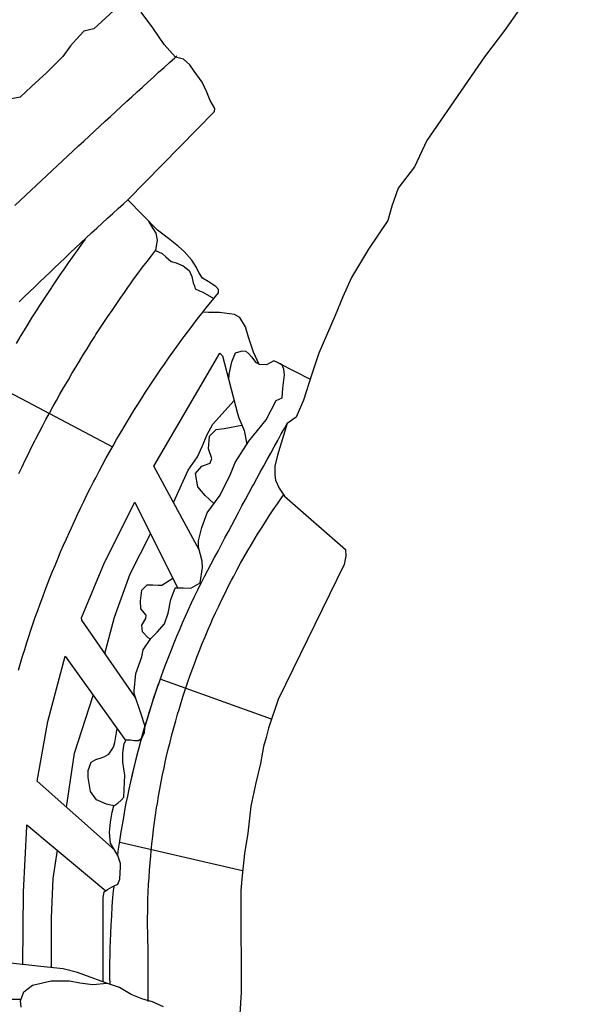
# Model space of a CAD drawing. Extents: x -2170.4 to -2128.3, y 11.2 to 40.9.
# Drawn here: x -2137.8 to -2137, y 29.6 to 31 of the extents above; entities that cross this region are included whole.
import ezdxf

# ---------------------------------------------------------------- set-up
doc = ezdxf.new("R2010")
doc.units = 0
doc.header["$LTSCALE"] = 50
for name, color, linetype in [('ASHLAR', 3, 'Continuous'), ('DAMAGE', 9, 'Continuous'), ('MAJOR', 1, 'Continuous'), ('MINOR', 40, 'Continuous'), ('OUTLINE', 7, 'Continuous'), ('REPETITIVE', 5, 'Continuous')]:
    doc.layers.add(name, color=color, linetype=linetype)

msp = doc.modelspace()

# ---------------------------------------------------------------- linework, layer by layer
at = {"layer": 'ASHLAR', "color": 3, "linetype": 'Continuous'}
for points in [[(-2137.7343, 30.6947, 4951.7494), (-2137.7402, 30.6867, 4951.7494), (-2137.7461, 30.6786, 4951.7493), (-2137.7519, 30.6704, 4951.7493), (-2137.7577, 30.6623, 4951.7493), (-2137.7634, 30.6541, 4951.7492), (-2137.7691, 30.6458, 4951.7492), (-2137.7747, 30.6376, 4951.7492), (-2137.7803, 30.6293, 4951.7491), (-2137.781, 30.6283, 4951.7491), (-2137.7865, 30.62, 4951.7491), (-2137.792, 30.6116, 4951.7491), (-2137.7975, 30.6032, 4951.749), (-2137.8028, 30.5948, 4951.749), (-2137.8082, 30.5863, 4951.749), (-2137.8135, 30.5778, 4951.7489), (-2137.8187, 30.5693, 4951.7489), (-2137.8239, 30.5608, 4951.7489), (-2137.8246, 30.5598, 4951.7489), (-2137.8297, 30.5512, 4951.7488)], [(-2137.6963, 30.4082, 4951.6584), (-2137.8624, 30.4957, 4951.7415)], [(-2137.4775, 30.0331, 4951.2939), (-2137.6309, 30.0881, 4951.3969)], [(-2137.6867, 29.8631, 4951.3966), (-2137.5174, 29.8243, 4951.2934)]]:
    msp.add_polyline3d(points, dxfattribs=at)
at = {"layer": 'DAMAGE', "linetype": 'Continuous'}
for p, q in [((-2137.6471, 30.72, 4951.6834), (-2137.6468, 30.7188, 4951.7479)), ((-2137.6468, 30.7188, 4951.7479), (-2137.641, 30.7096, 4951.6638)), ((-2137.641, 30.7096, 4951.6638), (-2137.6369, 30.7032, 4951.7457)), ((-2137.6369, 30.7032, 4951.7457), (-2137.6351, 30.6935, 4951.7449)), ((-2137.6359, 30.6878, 4951.6638), (-2137.6373, 30.6794, 4951.6638)), ((-2137.6351, 30.6935, 4951.7449), (-2137.6359, 30.6878, 4951.6638)), ((-2137.6373, 30.6794, 4951.6638), (-2137.6284, 30.6751, 4951.6638)), ((-2137.6284, 30.6751, 4951.6638), (-2137.6233, 30.6705, 4951.6638)), ((-2137.6233, 30.6705, 4951.6638), (-2137.6157, 30.6643, 4951.7116)), ((-2137.6157, 30.6643, 4951.7116), (-2137.6089, 30.6623, 4951.7002)), ((-2137.6089, 30.6623, 4951.7002), (-2137.5995, 30.6582, 4951.6895)), ((-2137.5995, 30.6582, 4951.6895), (-2137.5911, 30.6516, 4951.6833)), ((-2137.5911, 30.6516, 4951.6833), (-2137.5872, 30.6435, 4951.6828)), ((-2137.5872, 30.6435, 4951.6828), (-2137.5856, 30.6345, 4951.6802)), ((-2137.5856, 30.6345, 4951.6802), (-2137.5834, 30.6293, 4951.6745)), ((-2137.5834, 30.6293, 4951.6745), (-2137.5829, 30.6263, 4951.6675)), ((-2137.5829, 30.6263, 4951.6675), (-2137.5769, 30.6235, 4951.6638)), ((-2137.5769, 30.6235, 4951.6638), (-2137.5722, 30.6219, 4951.6638)), ((-2137.5722, 30.6219, 4951.6638), (-2137.5569, 30.6129, 4951.6636)), ((-2137.5321, 30.5258, 4951.5476), (-2137.5273, 30.538, 4951.5486)), ((-2137.5273, 30.538, 4951.5486), (-2137.5194, 30.5403, 4951.5484)), ((-2137.5194, 30.5403, 4951.5484), (-2137.5176, 30.5408, 4951.5483)), ((-2137.5176, 30.5408, 4951.5483), (-2137.5131, 30.5406, 4951.5483)), ((-2137.5131, 30.5406, 4951.5483), (-2137.5086, 30.5368, 4951.5483)), ((-2137.5358, 30.5085, 4951.5476), (-2137.5321, 30.5258, 4951.5476)), ((-2137.5086, 30.5368, 4951.5483), (-2137.5047, 30.5322, 4951.5482)), ((-2137.5047, 30.5322, 4951.5482), (-2137.4997, 30.5253, 4951.5482)), ((-2137.4997, 30.5253, 4951.5482), (-2137.4947, 30.5225, 4951.5476)), ((-2137.5364, 30.5007, 4951.5476), (-2137.5358, 30.5085, 4951.5476)), ((-2137.8071, 29.6661, 4951.6558), (-2137.7812, 29.6721, 4951.6523)), ((-2137.7812, 29.6721, 4951.6523), (-2137.7562, 29.6719, 4951.6525)), ((-2137.7562, 29.6719, 4951.6525), (-2137.7419, 29.6694, 4951.6526)), ((-2137.7419, 29.6694, 4951.6526), (-2137.724, 29.6672, 4951.6527)), ((-2137.8237, 29.6446, 4951.6637), (-2137.8191, 29.657, 4951.6584)), ((-2137.8191, 29.657, 4951.6584), (-2137.8071, 29.6661, 4951.6558)), ((-2137.724, 29.6672, 4951.6527), (-2137.7041, 29.6687, 4951.6528)), ((-2137.8228, 29.6359, 4951.6651), (-2137.8237, 29.6446, 4951.6637))]:
    msp.add_line(p, q, dxfattribs=at)
at = {"layer": 'MAJOR', "color": 1, "linetype": 'Continuous'}
for points in [[(-2137.6951, 31.0102, 4951.8587), (-2137.7224, 30.985, 4951.8587), (-2137.7363, 30.9817, 4951.8351), (-2137.7469, 30.9701, 4951.835), (-2137.7546, 30.9614, 4951.8348), (-2137.7652, 30.9469, 4951.8587), (-2137.7874, 30.9248, 4951.8587), (-2137.8086, 30.9052, 4951.8587), (-2137.8242, 30.8908, 4951.8588), (-2137.8461, 30.8866, 4951.8253), (-2137.8575, 30.8906, 4951.8186), (-2137.8684, 30.9156, 4951.8225), (-2137.8845, 30.9326, 4951.8257), (-2137.9042, 30.9447, 4951.8273), (-2137.9125, 30.9571, 4951.8271), (-2137.9309, 30.9796, 4951.827), (-2137.9496, 30.9978, 4951.8268)], [(-2137.5507, 30.6208, 4951.6513), (-2137.5508, 30.6208, 4951.6516), (-2137.5507, 30.6254, 4951.6551), (-2137.5544, 30.6298, 4951.6595), (-2137.5647, 30.6363, 4951.6665), (-2137.5725, 30.6413, 4951.6763), (-2137.5779, 30.649, 4951.6836), (-2137.5809, 30.6556, 4951.6927), (-2137.5874, 30.6661, 4951.7088), (-2137.5977, 30.6779, 4951.7212), (-2137.6058, 30.6849, 4951.7313), (-2137.6195, 30.6957, 4951.747), (-2137.6346, 30.7072, 4951.7452), (-2137.6755, 30.7491, 4951.7439), (-2137.5559, 30.8707, 4951.7957), (-2137.5555, 30.875, 4951.802), (-2137.5621, 30.8863, 4951.8045), (-2137.5666, 30.8974, 4951.8076), (-2137.5731, 30.9116, 4951.8198), (-2137.5841, 30.9267, 4951.8269), (-2137.5903, 30.9353, 4951.8269), (-2137.599, 30.943, 4951.829), (-2137.6098, 30.946, 4951.8587), (-2137.6256, 30.9632, 4951.832), (-2137.6409, 30.9864, 4951.8314), (-2137.6573, 31.0078, 4951.8309)], [(-2137.8312, 30.7415, 4951.8588), (-2137.8239, 30.7484, 4951.8588), (-2137.8166, 30.7552, 4951.8588), (-2137.8093, 30.7621, 4951.8588), (-2137.802, 30.7689, 4951.8588), (-2137.7947, 30.7757, 4951.8588), (-2137.7874, 30.7826, 4951.8588), (-2137.7801, 30.7894, 4951.8588), (-2137.7728, 30.7962, 4951.8588), (-2137.7655, 30.803, 4951.8588), (-2137.7581, 30.8098, 4951.8588), (-2137.7508, 30.8166, 4951.8588), (-2137.7435, 30.8234, 4951.8588), (-2137.7362, 30.8302, 4951.8587), (-2137.7288, 30.837, 4951.8587), (-2137.7215, 30.8438, 4951.8587), (-2137.7141, 30.8506, 4951.8587), (-2137.7068, 30.8574, 4951.8587), (-2137.6994, 30.8642, 4951.8587), (-2137.6921, 30.8709, 4951.8587), (-2137.6847, 30.8777, 4951.8587), (-2137.6773, 30.8845, 4951.8587), (-2137.67, 30.8912, 4951.8587), (-2137.6626, 30.898, 4951.8587), (-2137.6552, 30.9047, 4951.8587), (-2137.6478, 30.9115, 4951.8587), (-2137.6404, 30.9182, 4951.8587), (-2137.6331, 30.925, 4951.8587), (-2137.6257, 30.9317, 4951.8587), (-2137.6183, 30.9384, 4951.8587), (-2137.6109, 30.9451, 4951.8587), (-2137.6082, 30.9476, 4951.8587)], [(-2137.8254, 30.6083, 4951.8088), (-2137.8183, 30.6153, 4951.8088), (-2137.8112, 30.6222, 4951.8088), (-2137.804, 30.6292, 4951.8088), (-2137.7968, 30.6362, 4951.8088), (-2137.7896, 30.6431, 4951.8088), (-2137.7824, 30.65, 4951.8088), (-2137.7767, 30.6555, 4951.8088), (-2137.7695, 30.6624, 4951.8088), (-2137.7622, 30.6693, 4951.8088), (-2137.7549, 30.6761, 4951.8088), (-2137.7476, 30.683, 4951.8088), (-2137.7403, 30.6898, 4951.8088), (-2137.733, 30.6966, 4951.8087), (-2137.7257, 30.7034, 4951.8087), (-2137.7183, 30.7102, 4951.8087), (-2137.711, 30.717, 4951.8087), (-2137.7036, 30.7237, 4951.8087), (-2137.6962, 30.7304, 4951.8087), (-2137.6888, 30.7371, 4951.8087), (-2137.6814, 30.7438, 4951.8087), (-2137.6755, 30.7491, 4951.8087)], [(-2137.8265, 30.1004, 4951.6475), (-2137.8237, 30.11, 4951.6475), (-2137.8208, 30.1196, 4951.6475), (-2137.8178, 30.1291, 4951.6476), (-2137.8148, 30.1387, 4951.6476), (-2137.8117, 30.1482, 4951.6476), (-2137.8096, 30.1545, 4951.6477), (-2137.8064, 30.1639, 4951.6477), (-2137.8031, 30.1734, 4951.6477), (-2137.7998, 30.1828, 4951.6478), (-2137.7964, 30.1922, 4951.6478), (-2137.7929, 30.2016, 4951.6479), (-2137.7894, 30.211, 4951.6479), (-2137.7858, 30.2203, 4951.648), (-2137.7834, 30.2265, 4951.648), (-2137.7797, 30.2357, 4951.648), (-2137.7759, 30.245, 4951.6481), (-2137.7721, 30.2542, 4951.6481), (-2137.7682, 30.2635, 4951.6482), (-2137.7643, 30.2727, 4951.6483), (-2137.7603, 30.2818, 4951.6483), (-2137.7562, 30.2909, 4951.6484), (-2137.7534, 30.297, 4951.6484), (-2137.7493, 30.3061, 4951.6485), (-2137.745, 30.3151, 4951.6485), (-2137.7407, 30.3241, 4951.6486), (-2137.7363, 30.3331, 4951.6486), (-2137.7319, 30.3421, 4951.6487), (-2137.7274, 30.3511, 4951.6488), (-2137.7229, 30.36, 4951.6488), (-2137.7198, 30.3658, 4951.6489), (-2137.7152, 30.3747, 4951.6489), (-2137.7105, 30.3835, 4951.649), (-2137.7057, 30.3923, 4951.6491), (-2137.7008, 30.4011, 4951.6491), (-2137.696, 30.4098, 4951.6492), (-2137.691, 30.4185, 4951.6493), (-2137.686, 30.4271, 4951.6493), (-2137.6826, 30.4328, 4951.6494), (-2137.6775, 30.4414, 4951.6495), (-2137.6723, 30.45, 4951.6495), (-2137.6671, 30.4585, 4951.6496), (-2137.6618, 30.467, 4951.6497), (-2137.6565, 30.4755, 4951.6498), (-2137.6511, 30.4839, 4951.6498), (-2137.6456, 30.4923, 4951.6499), (-2137.642, 30.4978, 4951.65), (-2137.6364, 30.5061, 4951.6501), (-2137.6308, 30.5144, 4951.6501), (-2137.6251, 30.5226, 4951.6502), (-2137.6194, 30.5308, 4951.6503), (-2137.6136, 30.539, 4951.6504), (-2137.6078, 30.5471, 4951.6505), (-2137.6019, 30.5552, 4951.6506), (-2137.598, 30.5605, 4951.6506), (-2137.592, 30.5685, 4951.6507), (-2137.5859, 30.5765, 4951.6508), (-2137.5798, 30.5844, 4951.6509), (-2137.5737, 30.5923, 4951.651), (-2137.5675, 30.6002, 4951.6511), (-2137.5612, 30.608, 4951.6512), (-2137.5549, 30.6157, 4951.6513), (-2137.5507, 30.6208, 4951.6513)], [(-2137.4676, 30.524, 4951.4259), (-2137.4242, 30.5018, 4951.4259)], [(-2137.6892, 29.8447, 4951.4259), (-2137.6889, 29.8507, 4951.4258), (-2137.6873, 29.862, 4951.4255), (-2137.6854, 29.8742, 4951.4252), (-2137.6848, 29.8775, 4951.4251), (-2137.6831, 29.8874, 4951.425), (-2137.6813, 29.8972, 4951.425), (-2137.6795, 29.9071, 4951.425), (-2137.6777, 29.9169, 4951.425), (-2137.6758, 29.9267, 4951.4249), (-2137.6737, 29.9365, 4951.4249), (-2137.6716, 29.9463, 4951.4249), (-2137.6716, 29.9466, 4951.4249), (-2137.6693, 29.9563, 4951.4248), (-2137.667, 29.9661, 4951.4248), (-2137.6647, 29.9758, 4951.4248), (-2137.6622, 29.9855, 4951.4247), (-2137.6597, 29.9952, 4951.4247), (-2137.6571, 30.0048, 4951.4247), (-2137.6544, 30.0145, 4951.4246), (-2137.6543, 30.0148, 4951.4246), (-2137.6515, 30.0244, 4951.4246), (-2137.6486, 30.034, 4951.4246), (-2137.6457, 30.0435, 4951.4245), (-2137.6427, 30.0531, 4951.4245), (-2137.6396, 30.0626, 4951.4245), (-2137.6364, 30.0721, 4951.4244), (-2137.6331, 30.0815, 4951.4244), (-2137.633, 30.0818, 4951.4244), (-2137.6297, 30.0913, 4951.4244), (-2137.6263, 30.1007, 4951.4243), (-2137.6228, 30.11, 4951.4243), (-2137.6192, 30.1194, 4951.4243), (-2137.6156, 30.1287, 4951.4242), (-2137.6118, 30.138, 4951.4242), (-2137.608, 30.1472, 4951.4242), (-2137.6079, 30.1475, 4951.4242), (-2137.604, 30.1567, 4951.4241), (-2137.6001, 30.1659, 4951.4241), (-2137.596, 30.1751, 4951.4241), (-2137.5919, 30.1842, 4951.424), (-2137.5877, 30.1933, 4951.424), (-2137.5835, 30.2023, 4951.424), (-2137.5791, 30.2113, 4951.4239), (-2137.579, 30.2117, 4951.4239), (-2137.5745, 30.2206, 4951.4239), (-2137.57, 30.2295, 4951.4238), (-2137.5654, 30.2384, 4951.4238), (-2137.5607, 30.2472, 4951.4238), (-2137.5559, 30.256, 4951.4237), (-2137.5512, 30.2648, 4951.4237), (-2137.5465, 30.2737, 4951.4237), (-2137.5464, 30.274, 4951.4237), (-2137.5417, 30.2828, 4951.4239), (-2137.537, 30.2916, 4951.4241), (-2137.5323, 30.3005, 4951.4244), (-2137.5276, 30.3093, 4951.4246), (-2137.5229, 30.3181, 4951.4249), (-2137.5182, 30.327, 4951.4251), (-2137.5135, 30.3358, 4951.4254), (-2137.5087, 30.3446, 4951.4256), (-2137.504, 30.3534, 4951.4259), (-2137.5025, 30.356, 4951.4259), (-2137.4978, 30.3648, 4951.4259), (-2137.493, 30.3736, 4951.4259), (-2137.4882, 30.3824, 4951.4259), (-2137.4834, 30.3911, 4951.4259), (-2137.4786, 30.3999, 4951.4259), (-2137.4737, 30.4087, 4951.4259), (-2137.4689, 30.4174, 4951.4259), (-2137.464, 30.4262, 4951.4259), (-2137.4592, 30.4349, 4951.4259), (-2137.4559, 30.4408, 4951.4259)], [(-2137.6522, 30.0214, 4951.2934), (-2137.6513, 30.0247, 4951.3003), (-2137.6491, 30.0322, 4951.3165), (-2137.6458, 30.0427, 4951.3392), (-2137.642, 30.0548, 4951.3655), (-2137.638, 30.0672, 4951.3925), (-2137.6342, 30.0785, 4951.4172), (-2137.633, 30.0818, 4951.4244), (-2137.6297, 30.0913, 4951.4244), (-2137.6263, 30.1007, 4951.4243), (-2137.6228, 30.11, 4951.4243), (-2137.6192, 30.1194, 4951.4243), (-2137.6156, 30.1287, 4951.4242), (-2137.6118, 30.138, 4951.4242), (-2137.608, 30.1472, 4951.4242), (-2137.6079, 30.1475, 4951.4242), (-2137.604, 30.1567, 4951.4241), (-2137.6001, 30.1659, 4951.4241), (-2137.596, 30.1751, 4951.4241), (-2137.5919, 30.1842, 4951.424), (-2137.5877, 30.1933, 4951.424), (-2137.5835, 30.2023, 4951.424), (-2137.5791, 30.2113, 4951.4239), (-2137.579, 30.2117, 4951.4239), (-2137.5745, 30.2206, 4951.4239), (-2137.57, 30.2295, 4951.4238), (-2137.5654, 30.2384, 4951.4238), (-2137.5607, 30.2472, 4951.4238), (-2137.5559, 30.256, 4951.4237), (-2137.5512, 30.2648, 4951.4237), (-2137.5465, 30.2737, 4951.4237), (-2137.5464, 30.274, 4951.4237), (-2137.5417, 30.2828, 4951.4239), (-2137.537, 30.2916, 4951.4241), (-2137.5323, 30.3005, 4951.4244), (-2137.5276, 30.3093, 4951.4246), (-2137.5229, 30.3181, 4951.4249), (-2137.5182, 30.327, 4951.4251), (-2137.5135, 30.3358, 4951.4254), (-2137.5087, 30.3446, 4951.4256), (-2137.504, 30.3534, 4951.4259), (-2137.5025, 30.356, 4951.4259), (-2137.4978, 30.3648, 4951.4259), (-2137.493, 30.3736, 4951.4259), (-2137.4882, 30.3824, 4951.4259), (-2137.4834, 30.3911, 4951.4259), (-2137.4786, 30.3999, 4951.4259), (-2137.4737, 30.4087, 4951.4259), (-2137.4689, 30.4174, 4951.4259), (-2137.464, 30.4262, 4951.4259), (-2137.4592, 30.4349, 4951.4259), (-2137.4559, 30.4408, 4951.4259)], [(-2137.6561, 30.0077, 4951.2934), (-2137.6525, 30.0143, 4951.5355), (-2137.6522, 30.0214, 4951.2934)], [(-2137.6892, 29.8447, 4951.4259), (-2137.6889, 29.8507, 4951.4258), (-2137.6873, 29.862, 4951.4255), (-2137.6854, 29.8742, 4951.4252), (-2137.6848, 29.8775, 4951.4251), (-2137.6831, 29.8874, 4951.425), (-2137.6813, 29.8972, 4951.425), (-2137.6795, 29.907, 4951.425), (-2137.6777, 29.9169, 4951.425), (-2137.6757, 29.9267, 4951.4249), (-2137.6737, 29.9365, 4951.4249), (-2137.6716, 29.9463, 4951.4249), (-2137.6716, 29.9466, 4951.4249), (-2137.669, 29.9576, 4951.4014), (-2137.666, 29.97, 4951.3747), (-2137.6628, 29.9826, 4951.3477), (-2137.6599, 29.9939, 4951.3233), (-2137.6576, 30.0026, 4951.3046), (-2137.6562, 30.0073, 4951.2943), (-2137.6561, 30.0077, 4951.2934)], [(-2137.6944, 29.803, 4951.4259), (-2137.6895, 29.8055, 4951.5458), (-2137.6866, 29.8121, 4951.5458), (-2137.6857, 29.8292, 4951.5456), (-2137.6857, 29.8338, 4951.5453), (-2137.6892, 29.8447, 4951.4259)], [(-2137.7001, 29.6673, 4951.4256), (-2137.7002, 29.6773, 4951.4256), (-2137.7002, 29.6873, 4951.4256), (-2137.7002, 29.6973, 4951.4256), (-2137.7, 29.7073, 4951.4255), (-2137.6998, 29.7173, 4951.4255), (-2137.6995, 29.7273, 4951.4255), (-2137.6991, 29.7373, 4951.4255), (-2137.6991, 29.7376, 4951.4255), (-2137.6986, 29.7489, 4951.4255), (-2137.6978, 29.7617, 4951.4256), (-2137.697, 29.7748, 4951.4257), (-2137.6961, 29.7868, 4951.4258), (-2137.6953, 29.7964, 4951.4259), (-2137.6946, 29.802, 4951.4259), (-2137.6944, 29.803, 4951.4259)], [(-2137.6266, 29.6361, 4951.5802), (-2137.6414, 29.6429, 4951.5863), (-2137.655, 29.6466, 4951.5896), (-2137.6712, 29.6534, 4951.5973), (-2137.6869, 29.6628, 4951.6094), (-2137.7022, 29.668, 4951.6192), (-2137.7273, 29.6769, 4951.6556), (-2137.7448, 29.6835, 4951.6556), (-2137.7648, 29.6885, 4951.6556), (-2137.7956, 29.6918, 4951.6556), (-2137.8414, 29.6968, 4951.6556), (-2137.885, 29.7028, 4951.6556)]]:
    msp.add_polyline3d(points, dxfattribs=at)
at = {"layer": 'MINOR', "color": 40, "linetype": 'Continuous'}
for points in [[(-2137.8257, 30.3719, 4951.7473), (-2137.8214, 30.3809, 4951.7473), (-2137.817, 30.3899, 4951.7472), (-2137.8126, 30.3989, 4951.7472), (-2137.8082, 30.4078, 4951.7472), (-2137.8037, 30.4167, 4951.7471), (-2137.8023, 30.4194, 4951.7471), (-2137.7977, 30.4283, 4951.7471), (-2137.7931, 30.4372, 4951.747), (-2137.7884, 30.446, 4951.747), (-2137.7836, 30.4548, 4951.747), (-2137.7788, 30.4636, 4951.7469), (-2137.774, 30.4723, 4951.7469), (-2137.7691, 30.4811, 4951.7469), (-2137.7641, 30.4898, 4951.7468), (-2137.7626, 30.4924, 4951.7468), (-2137.7576, 30.501, 4951.7468), (-2137.7526, 30.5096, 4951.7467), (-2137.7474, 30.5182, 4951.7467), (-2137.7423, 30.5268, 4951.7466), (-2137.737, 30.5353, 4951.7466), (-2137.7318, 30.5438, 4951.7466), (-2137.7265, 30.5523, 4951.7465), (-2137.7211, 30.5607, 4951.7465), (-2137.7195, 30.5633, 4951.7465), (-2137.714, 30.5717, 4951.7464), (-2137.7085, 30.58, 4951.7464), (-2137.703, 30.5884, 4951.7463), (-2137.6974, 30.5966, 4951.7463), (-2137.6918, 30.6049, 4951.7462), (-2137.6861, 30.6131, 4951.7462), (-2137.6804, 30.6213, 4951.7461), (-2137.6746, 30.6295, 4951.7461), (-2137.6729, 30.632, 4951.746), (-2137.6671, 30.6401, 4951.746), (-2137.6612, 30.6482, 4951.7459), (-2137.6552, 30.6562, 4951.7458), (-2137.6491, 30.6642, 4951.7457), (-2137.643, 30.6721, 4951.7457), (-2137.6373, 30.6794, 4951.7456)], [(-2137.6477, 29.7183, 4951.3977), (-2137.648, 29.7283, 4951.3976), (-2137.6482, 29.7383, 4951.3975), (-2137.6483, 29.7483, 4951.3974), (-2137.6483, 29.7583, 4951.3973), (-2137.6481, 29.7683, 4951.3972), (-2137.6479, 29.7783, 4951.3971), (-2137.6478, 29.7847, 4951.3971), (-2137.6474, 29.7947, 4951.397), (-2137.6469, 29.8047, 4951.3969), (-2137.6463, 29.8147, 4951.3969), (-2137.6457, 29.8247, 4951.3968), (-2137.6449, 29.8346, 4951.3967), (-2137.6441, 29.8446, 4951.3966), (-2137.6435, 29.851, 4951.3966), (-2137.6424, 29.8609, 4951.3965), (-2137.6413, 29.8709, 4951.3965), (-2137.6401, 29.8808, 4951.3964), (-2137.6388, 29.8907, 4951.3963), (-2137.6374, 29.9006, 4951.3963), (-2137.6359, 29.9105, 4951.3962), (-2137.6349, 29.9168, 4951.3962), (-2137.6332, 29.9267, 4951.3961), (-2137.6315, 29.9365, 4951.3961), (-2137.6296, 29.9464, 4951.396), (-2137.6277, 29.9562, 4951.396), (-2137.6256, 29.966, 4951.3959), (-2137.6235, 29.9757, 4951.3959), (-2137.6221, 29.982, 4951.3958), (-2137.6198, 29.9917, 4951.3958), (-2137.6174, 30.0014, 4951.3958), (-2137.6149, 30.0111, 4951.3957), (-2137.6123, 30.0208, 4951.3957), (-2137.6096, 30.0304, 4951.3957), (-2137.6069, 30.04, 4951.3956), (-2137.605, 30.0462, 4951.3956), (-2137.6021, 30.0557, 4951.3956), (-2137.5991, 30.0653, 4951.3956), (-2137.596, 30.0748, 4951.3956), (-2137.5928, 30.0843, 4951.3955), (-2137.5895, 30.0937, 4951.3955), (-2137.5861, 30.1031, 4951.3955), (-2137.5839, 30.1091, 4951.3955), (-2137.5804, 30.1185, 4951.3955), (-2137.5767, 30.1278, 4951.3955), (-2137.573, 30.1371, 4951.3955), (-2137.5692, 30.1463, 4951.3955), (-2137.5653, 30.1556, 4951.3955), (-2137.5613, 30.1647, 4951.3955), (-2137.5587, 30.1706, 4951.3955), (-2137.5546, 30.1797, 4951.3955), (-2137.5503, 30.1888, 4951.3955), (-2137.546, 30.1978, 4951.3955), (-2137.5416, 30.2068, 4951.3955), (-2137.5371, 30.2157, 4951.3955), (-2137.5326, 30.2246, 4951.3955), (-2137.5296, 30.2303, 4951.3955), (-2137.5249, 30.2391, 4951.3956), (-2137.5201, 30.2479, 4951.3956), (-2137.5152, 30.2566, 4951.3956), (-2137.5102, 30.2653, 4951.3956), (-2137.5051, 30.2739, 4951.3957), (-2137.5, 30.2825, 4951.3957), (-2137.4967, 30.2879, 4951.3957), (-2137.4914, 30.2964, 4951.3957), (-2137.486, 30.3049, 4951.3958), (-2137.4806, 30.3133, 4951.3958), (-2137.4751, 30.3216, 4951.3959), (-2137.4694, 30.3299, 4951.3959), (-2137.4638, 30.3381, 4951.3959), (-2137.4601, 30.3434, 4951.396)], [(-2137.6477, 29.6435, 4951.4004), (-2137.6477, 29.7183, 4951.3977)], [(-2137.8231, 29.6463, 4951.6587), (-2137.9014, 29.6461, 4951.6583)]]:
    msp.add_polyline3d(points, dxfattribs=at)
at = {"layer": 'OUTLINE', "color": 7, "linetype": 'Continuous'}
msp.add_polyline3d([(-2137.0477, 31.1382, 4951.2186), (-2137.1551, 30.9846, 4951.2216), (-2137.1841, 30.9462, 4951.2736), (-2137.2632, 30.8308, 4951.2596), (-2137.2803, 30.7944, 4951.2544), (-2137.3028, 30.765, 4951.2381), (-2137.3115, 30.7406, 4951.2381), (-2137.3171, 30.7206, 4951.2375), (-2137.3436, 30.6812, 4951.2351), (-2137.3671, 30.6422, 4951.2319), (-2137.3791, 30.6155, 4951.2244), (-2137.3899, 30.5894, 4951.2128), (-2137.4121, 30.5377, 4951.2127), (-2137.422, 30.5085, 4951.2151), (-2137.4335, 30.473, 4951.2636), (-2137.4434, 30.4493, 4951.2985), (-2137.4559, 30.4408, 4951.3377), (-2137.4694, 30.3971, 4951.3715), (-2137.4729, 30.382, 4951.3734), (-2137.4731, 30.3692, 4951.3708), (-2137.4721, 30.3627, 4951.3703), (-2137.4668, 30.3516, 4951.3771), (-2137.4597, 30.3406, 4951.3765), (-2137.3754, 30.2669, 4951.3026), (-2137.3752, 30.2577, 4951.3071), (-2137.3774, 30.246, 4951.3082), (-2137.4683, 30.0602, 4951.3051), (-2137.4817, 30.0205, 4951.3053), (-2137.485, 30.0078, 4951.3055), (-2137.4884, 29.9951, 4951.3076), (-2137.4925, 29.9718, 4951.3083), (-2137.4989, 29.945, 4951.3082), (-2137.5061, 29.913, 4951.3069), (-2137.51, 29.8755, 4951.3052), (-2137.5149, 29.8477, 4951.3039), (-2137.5181, 29.8175, 4951.3004), (-2137.5199, 29.7965, 4951.2966), (-2137.5199, 29.7389, 4951.2899), (-2137.5193, 29.7001, 4951.2902), (-2137.5194, 29.6565, 4951.2904), (-2137.5222, 29.6111, 4951.3001)], dxfattribs=at)
msp.add_polyline3d([(-2137.0477, 31.1382, 4951.2186), (-2137.1551, 30.9846, 4951.2216), (-2137.1841, 30.9462, 4951.2736), (-2137.2632, 30.8308, 4951.2596), (-2137.2803, 30.7944, 4951.2544), (-2137.3028, 30.765, 4951.2381), (-2137.3115, 30.7406, 4951.2381), (-2137.3171, 30.7206, 4951.2375), (-2137.3436, 30.6812, 4951.2351), (-2137.3671, 30.6422, 4951.2319), (-2137.3791, 30.6155, 4951.2244), (-2137.3899, 30.5894, 4951.2128), (-2137.4121, 30.5377, 4951.2127), (-2137.422, 30.5085, 4951.2151), (-2137.4335, 30.473, 4951.2636), (-2137.4434, 30.4493, 4951.2985), (-2137.4559, 30.4408, 4951.3377), (-2137.4694, 30.3971, 4951.3715), (-2137.4729, 30.382, 4951.3734), (-2137.4731, 30.3692, 4951.3708), (-2137.4721, 30.3627, 4951.3703), (-2137.4668, 30.3516, 4951.3771), (-2137.4597, 30.3406, 4951.3765), (-2137.3754, 30.2669, 4951.3026), (-2137.3752, 30.2577, 4951.3071), (-2137.3774, 30.246, 4951.3082), (-2137.4683, 30.0602, 4951.3051), (-2137.4817, 30.0205, 4951.3053), (-2137.485, 30.0078, 4951.3055), (-2137.4884, 29.9951, 4951.3076), (-2137.4925, 29.9718, 4951.3083), (-2137.4989, 29.945, 4951.3082), (-2137.5061, 29.913, 4951.3069), (-2137.51, 29.8755, 4951.3052), (-2137.5149, 29.8477, 4951.3039), (-2137.5181, 29.8175, 4951.3004), (-2137.5199, 29.7965, 4951.2966), (-2137.5199, 29.7389, 4951.2899), (-2137.5193, 29.7001, 4951.2902), (-2137.5194, 29.6565, 4951.2904), (-2137.5222, 29.6111, 4951.3001)], dxfattribs=at)
at = {"layer": 'REPETITIVE', "color": 5, "linetype": 'Continuous'}
for points in [[(-2137.6892, 29.8448, 4951.4259), (-2137.6937, 29.8519, 4951.5434), (-2137.6994, 29.8618, 4951.5383), (-2137.701, 29.877, 4951.5241), (-2137.6997, 29.891, 4951.5162), (-2137.6973, 29.9046, 4951.517), (-2137.6949, 29.9135, 4951.5204), (-2137.6894, 29.9173, 4951.5226), (-2137.6849, 29.921, 4951.5254), (-2137.6809, 29.9255, 4951.5285), (-2137.6798, 29.9556, 4951.5335), (-2137.6823, 29.9734, 4951.5327), (-2137.6825, 29.9867, 4951.532), (-2137.6808, 29.9992, 4951.5319), (-2137.6778, 30.0042, 4951.5319), (-2137.672, 30.0043, 4951.5321), (-2137.6665, 30.0035, 4951.5344), (-2137.6608, 30.0037, 4951.5349), (-2137.6565, 30.0069, 4951.5357), (-2137.6525, 30.0143, 4951.5355), (-2137.6521, 30.0244, 4951.5355), (-2137.6571, 30.0396, 4951.5353), (-2137.667, 30.0682, 4951.5351), (-2137.667, 30.072, 4951.5342), (-2137.6647, 30.0959, 4951.5315), (-2137.6564, 30.1189, 4951.528), (-2137.6545, 30.1284, 4951.5282), (-2137.6438, 30.1442, 4951.5284), (-2137.635, 30.153, 4951.5291), (-2137.625, 30.1645, 4951.5312), (-2137.6199, 30.1791, 4951.5315), (-2137.6162, 30.1979, 4951.5315), (-2137.6105, 30.2137, 4951.5355), (-2137.6097, 30.2141, 4951.5352), (-2137.6082, 30.214, 4951.5354), (-2137.5993, 30.2141, 4951.5387), (-2137.5887, 30.2138, 4951.5385), (-2137.5758, 30.2209, 4951.5383), (-2137.5726, 30.242, 4951.5383), (-2137.5729, 30.2508, 4951.5382), (-2137.5782, 30.2703, 4951.5363), (-2137.5782, 30.2787, 4951.5333), (-2137.5735, 30.2972, 4951.5271), (-2137.5663, 30.3176, 4951.5255), (-2137.5485, 30.342, 4951.5161), (-2137.5342, 30.3708, 4951.5099), (-2137.5278, 30.3869, 4951.5088), (-2137.5089, 30.4163, 4951.5093), (-2137.4851, 30.4456, 4951.509), (-2137.471, 30.4722, 4951.5092), (-2137.4629, 30.476, 4951.5142), (-2137.4617, 30.4894, 4951.5218), (-2137.4595, 30.5079, 4951.5268), (-2137.4607, 30.5156, 4951.5269), (-2137.4631, 30.5222, 4951.5306), (-2137.4744, 30.5269, 4951.5361), (-2137.4846, 30.5217, 4951.5378), (-2137.4946, 30.5221, 4951.5449), (-2137.5022, 30.5391, 4951.546), (-2137.5091, 30.5597, 4951.5468), (-2137.5133, 30.5738, 4951.5501), (-2137.521, 30.5867, 4951.554), (-2137.5285, 30.5911, 4951.5554), (-2137.549, 30.5939, 4951.5547), (-2137.5644, 30.5939, 4951.5544), (-2137.5714, 30.5944, 4951.5539)], [(-2137.6522, 30.0215, 4951.2934), (-2137.6521, 30.0244, 4951.5355), (-2137.6571, 30.0396, 4951.5353), (-2137.667, 30.0682, 4951.5351), (-2137.667, 30.072, 4951.5342), (-2137.6647, 30.0959, 4951.5315), (-2137.6564, 30.1189, 4951.528), (-2137.6545, 30.1284, 4951.5282), (-2137.6438, 30.1442, 4951.5284), (-2137.635, 30.153, 4951.5291), (-2137.625, 30.1645, 4951.5312), (-2137.6199, 30.1791, 4951.5315), (-2137.6162, 30.1979, 4951.5315), (-2137.6105, 30.2137, 4951.5355), (-2137.6097, 30.2141, 4951.5352), (-2137.6082, 30.214, 4951.5354), (-2137.5993, 30.2141, 4951.5387), (-2137.5887, 30.2138, 4951.5385), (-2137.5758, 30.2209, 4951.5383), (-2137.5726, 30.242, 4951.5383), (-2137.5729, 30.2508, 4951.5382), (-2137.5782, 30.2703, 4951.5363), (-2137.5782, 30.2787, 4951.5333), (-2137.5735, 30.2972, 4951.5271), (-2137.5663, 30.3176, 4951.5255), (-2137.5485, 30.342, 4951.5161), (-2137.5342, 30.3708, 4951.5099), (-2137.5278, 30.3869, 4951.5088), (-2137.5089, 30.4163, 4951.5093), (-2137.4851, 30.4456, 4951.509), (-2137.471, 30.4722, 4951.5092), (-2137.4629, 30.476, 4951.5142), (-2137.4617, 30.4894, 4951.5218), (-2137.4595, 30.5079, 4951.5268), (-2137.4607, 30.5156, 4951.5269), (-2137.4631, 30.5222, 4951.5306), (-2137.4744, 30.5269, 4951.5361), (-2137.4846, 30.5217, 4951.5378), (-2137.4946, 30.5221, 4951.5449), (-2137.5022, 30.5391, 4951.546), (-2137.5091, 30.5597, 4951.5468), (-2137.5133, 30.5738, 4951.5501), (-2137.521, 30.5867, 4951.554), (-2137.5285, 30.5911, 4951.5554), (-2137.549, 30.5939, 4951.5547), (-2137.5644, 30.5939, 4951.5544), (-2137.5714, 30.5944, 4951.5539)], [(-2137.5769, 30.2656, 4951.5467), (-2137.6396, 30.3819, 4951.5506), (-2137.5488, 30.5376, 4951.5498), (-2137.5488, 30.5376, 4951.5498), (-2137.545, 30.534, 4951.5495), (-2137.5245, 30.4545, 4951.5353), (-2137.5224, 30.4485, 4951.5351), (-2137.5185, 30.4388, 4951.5333), (-2137.5152, 30.431, 4951.5314), (-2137.5117, 30.412, 4951.5314)], [(-2137.6126, 30.3318, 4951.5343), (-2137.5924, 30.3761, 4951.531), (-2137.5795, 30.3947, 4951.5311), (-2137.5731, 30.4089, 4951.5312), (-2137.566, 30.4254, 4951.5312), (-2137.5582, 30.4399, 4951.5312), (-2137.5291, 30.4725, 4951.5314)], [(-2137.5569, 30.3305, 4951.5405), (-2137.5691, 30.3416, 4951.536), (-2137.5791, 30.3533, 4951.5325), (-2137.5822, 30.3719, 4951.5322), (-2137.5735, 30.3818, 4951.5314), (-2137.5623, 30.3861, 4951.53), (-2137.5598, 30.3926, 4951.5292), (-2137.5645, 30.4059, 4951.5292), (-2137.5628, 30.4232, 4951.5292), (-2137.5537, 30.4324, 4951.5293), (-2137.543, 30.4338, 4951.5293), (-2137.5183, 30.4382, 4951.5295)], [(-2137.6654, 30.0634, 4951.5487), (-2137.7388, 30.1696, 4951.5509), (-2137.7393, 30.1726, 4951.5509), (-2137.7076, 30.2489, 4951.5503), (-2137.666, 30.332, 4951.5504), (-2137.6069, 30.214, 4951.5465)], [(-2137.7071, 30.1237, 4951.5367), (-2137.694, 30.1738, 4951.5448), (-2137.6725, 30.2335, 4951.5448), (-2137.6442, 30.2885, 4951.5341)], [(-2137.6444, 30.1434, 4951.531), (-2137.6474, 30.1453, 4951.531), (-2137.6554, 30.1535, 4951.531), (-2137.6561, 30.1626, 4951.5312), (-2137.6509, 30.1719, 4951.5365), (-2137.6505, 30.1763, 4951.5404), (-2137.6576, 30.185, 4951.5406), (-2137.6581, 30.1962, 4951.5398), (-2137.6564, 30.2108, 4951.5397), (-2137.649, 30.218, 4951.5393), (-2137.641, 30.218, 4951.5393), (-2137.6339, 30.2176, 4951.5393), (-2137.6285, 30.2176, 4951.5391), (-2137.6137, 30.2276, 4951.5391)], [(-2137.6941, 29.8526, 4951.5488), (-2137.8005, 29.9472, 4951.5597), (-2137.7859, 30.0299, 4951.5527), (-2137.7622, 30.1196, 4951.5515), (-2137.6784, 30.0032, 4951.5486)], [(-2137.7602, 29.9114, 4951.5368), (-2137.7492, 29.9862, 4951.5369), (-2137.7234, 30.0657, 4951.5366)], [(-2137.695, 29.9135, 4951.5386), (-2137.7049, 29.9158, 4951.5389), (-2137.7189, 29.9217, 4951.5406), (-2137.7271, 29.9332, 4951.5405), (-2137.7304, 29.9527, 4951.5408), (-2137.7301, 29.9623, 4951.541), (-2137.7261, 29.9734, 4951.5405), (-2137.7197, 29.9773, 4951.5403), (-2137.7123, 29.9794, 4951.54), (-2137.7075, 29.9815, 4951.5401), (-2137.7068, 29.982, 4951.5401), (-2137.7017, 29.9846, 4951.5401), (-2137.6955, 29.9945, 4951.5401), (-2137.6935, 30.0007, 4951.5402), (-2137.6905, 30.0199, 4951.5396)], [(-2137.6892, 29.8448, 4951.4259), (-2137.6937, 29.8519, 4951.5434), (-2137.6994, 29.8618, 4951.5383), (-2137.701, 29.877, 4951.5241), (-2137.6997, 29.891, 4951.5162), (-2137.6973, 29.9046, 4951.517), (-2137.6949, 29.9135, 4951.5204), (-2137.6894, 29.9173, 4951.5226), (-2137.6849, 29.921, 4951.5254), (-2137.6809, 29.9255, 4951.5285), (-2137.6798, 29.9556, 4951.5335), (-2137.6823, 29.9734, 4951.5327), (-2137.6825, 29.9867, 4951.532), (-2137.6808, 29.9992, 4951.5319), (-2137.6778, 30.0042, 4951.5319), (-2137.672, 30.0043, 4951.5321), (-2137.6665, 30.0035, 4951.5344), (-2137.6608, 30.0037, 4951.5349), (-2137.6565, 30.0069, 4951.5357), (-2137.656, 30.0077, 4951.2934)], [(-2137.8205, 29.6946, 4951.5592), (-2137.8194, 29.7946, 4951.5592), (-2137.8148, 29.8849, 4951.5579), (-2137.8149, 29.8873, 4951.5603), (-2137.7057, 29.7964, 4951.5488)], [(-2137.7809, 29.6903, 4951.5367), (-2137.7808, 29.759, 4951.5367), (-2137.7786, 29.8132, 4951.5367), (-2137.7727, 29.8521, 4951.5367)], [(-2137.7098, 29.6707, 4951.5436), (-2137.7098, 29.7289, 4951.5435), (-2137.7098, 29.7596, 4951.5432), (-2137.7094, 29.7833, 4951.5431), (-2137.7094, 29.787, 4951.5432), (-2137.7081, 29.7947, 4951.5443), (-2137.7036, 29.7979, 4951.5457), (-2137.6971, 29.8017, 4951.5458), (-2137.6944, 29.803, 4951.4259)]]:
    msp.add_polyline3d(points, dxfattribs=at)

doc.saveas('drawing.dxf')
